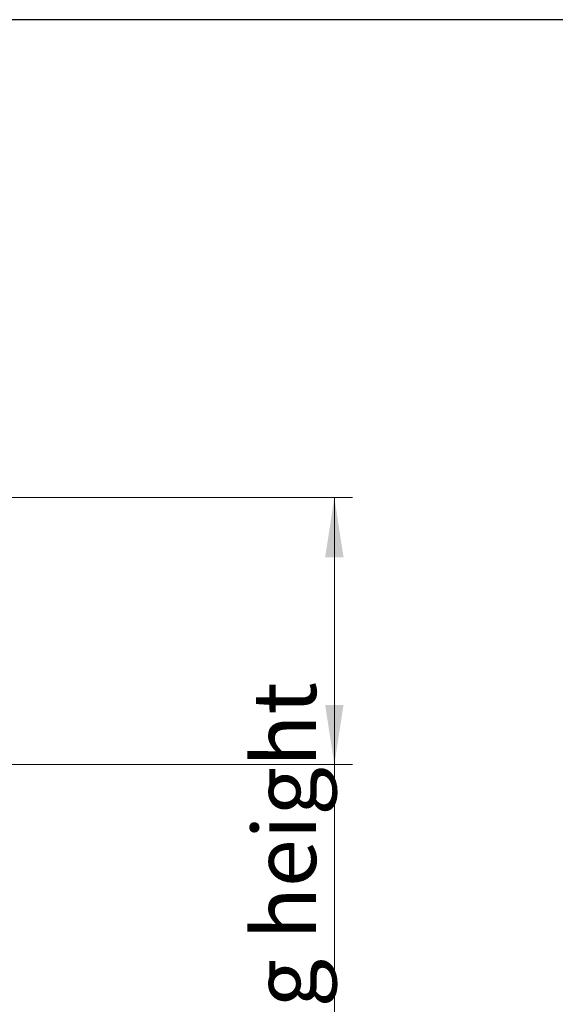
# Model space of a CAD drawing. Units: millimetres. Extents: x 20 to 416, y 10 to 287.
# Drawn here: x 189 to 218, y 232 to 287 of the extents above; entities that cross this region are included whole.
import ezdxf

# ---------------------------------------------------------------- set-up
doc = ezdxf.new("R2010")
doc.units = ezdxf.units.MM
doc.styles.add('SLDTEXTSTYLE0', font='TXT', dxfattribs={"width": 0.605})
doc.dimstyles.new('SLDDIMSTYLE0', dxfattribs={"dimtxt": 3.5, "dimasz": 3.302, "dimexe": 0, "dimexo": 0.0625, "dimgap": 0.875, "dimtad": 1, "dimdec": 3, "dimlfac": 50, "dimrnd": 1e-09, "dimzin": 12, "dimdsep": 46, "dimtxsty": 'SLDTEXTSTYLE0', "dimsah": 1, "dimcen": 0.09, "dimadec": 0, "dimazin": 3, "dimtfac": 1, "dimtdec": 3, "dimtofl": 0, "dimtmove": 0, "dimatfit": 3, "dimfxl": 1, "dimfrac": 2, "dimtolj": 1, "dimtzin": 12, "dimarcsym": 0})

# ---------------------------------------------------------------- blocks, each defined once
blk = doc.blocks.new('_D_2')
at = {"color": 7, "linetype": 'Continuous', "lineweight": 0}
for p, q in [((184.544, 260.453), (206.95, 260.453)), ((205.95, 245.673), (205.95, 260.453)), ((185.095, 245.673), (206.95, 245.673)), ((205.95, 245.673), (205.95, 209.756))]:
    blk.add_line(p, q, dxfattribs=at)
at = {"color": 7, "linetype": 'Continuous', "lineweight": 18}
for points in [[(205.95, 260.453), (205.442, 257.151), (206.458, 257.151)], [(205.95, 245.673), (206.458, 248.975), (205.442, 248.975)]]:
    blk.add_solid(points, dxfattribs=at)
at = {"color": 7, "linetype": 'Continuous', "lineweight": 18, "char_height": 3.5, "attachment_point": 1, "rotation": 90, "style": 'SLDTEXTSTYLE0'}
for s, insert in [('running height', (201.438, 217.427)), ('739', (201.438, 209.756))]:
    blk.add_mtext(s, dxfattribs=dict(at, insert=insert))

msp = doc.modelspace()

# ---------------------------------------------------------------- linework, layer by layer
at = {"color": 7, "linetype": 'Continuous', "lineweight": 25}
msp.add_line((410, 286.904111), (20, 286.904111), dxfattribs=at)

# ---------------------------------------------------------------- dimensions: what is measured, and where the dimension line sits
at = {"color": 7, "linetype": 'Continuous', "lineweight": 18}
dim = msp.add_linear_dim(base=(205.949885, 260.452653), p1=(185.093501, 245.672653), p2=(148.893501, 260.452653), angle=90, text='<> running height', dimstyle='SLDDIMSTYLE0', dxfattribs=at)
dim.commit()
dim.dimension.update_dxf_attribs({"geometry": '_D_2', "text_midpoint": (205.949885, 226.089141), "dimtype": 160})

doc.saveas('drawing.dxf')
